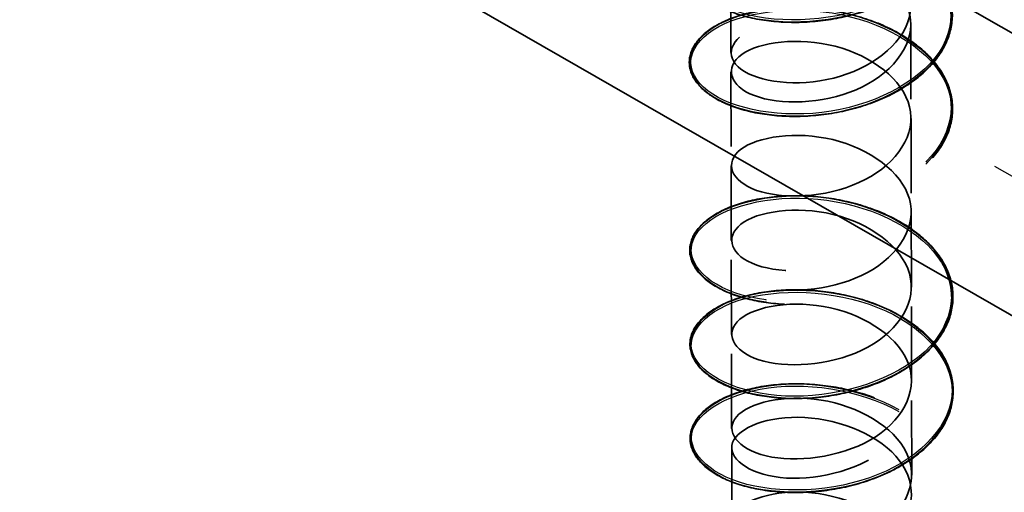
# Model space of a CAD drawing. Units: inches. Extents: x 0.3 to 16.7, y 0.3 to 10.7.
# Drawn here: x 14.8 to 14.9, y 4.7 to 4.7 of the extents above; entities that cross this region are included whole.
import ezdxf

# ---------------------------------------------------------------- set-up
doc = ezdxf.new("R2010")
doc.units = ezdxf.units.IN
doc.header["$MEASUREMENT"] = 0
doc.linetypes.add('DASHED', pattern=[0.2067, 0.1654, -0.0413])
for name, color, linetype, lineweight in [('Hidden (ANSI)', 7, 'DASHED', 35), ('Hidden Narrow (ANSI)', 7, 'DASHED', 25), ('Visible Narrow (ANSI)', 7, 'Continuous', 35)]:
    doc.layers.add(name, color=color, linetype=linetype, lineweight=lineweight)

msp = doc.modelspace()

# ---------------------------------------------------------------- linework, layer by layer
at = {"layer": 'Hidden (ANSI)', "color": 96, "ltscale": 0.6347988843917847, "true_color": 0x008000}
for p, q in [((14.71728921932867, 4.794666402265944), (14.95299071560222, 4.659277102278077)), ((14.71521385849476, 4.791053371886857), (14.95091535476831, 4.655664071898991))]:
    msp.add_line(p, q, dxfattribs=at)
at = {"layer": 'Hidden (ANSI)', "ltscale": 0.02085166238248348}
for p, q in [((14.85821049221707, 4.717277711779519), (14.85823029799032, 4.70828484363776)), ((14.87988955996692, 4.711670823559336), (14.87990936574016, 4.702677955417577)), ((14.85823539947736, 4.705968498813367), (14.85825520525061, 4.696975630671608)), ((14.8799144672272, 4.700361610593184), (14.87993427300044, 4.691368742451425)), ((14.85826030673765, 4.694659285847215), (14.85828011251089, 4.685666417705455)), ((14.87993937448749, 4.689052397627032), (14.87995918026073, 4.680059529485272)), ((14.85828521399794, 4.683350072881063), (14.85830501977118, 4.674357204739303)), ((14.87996428174778, 4.67774318466088), (14.87998408752102, 4.66875031651912)), ((14.85831012125823, 4.672040859914911), (14.85832992703147, 4.663047991773151)), ((14.87998918900807, 4.666433971694728), (14.88000899478131, 4.657441103552968)), ((14.85833502851851, 4.660731646948759), (14.85835483429175, 4.651738778806999))]:
    msp.add_line(p, q, dxfattribs=at)
at = {"layer": 'Hidden (ANSI)', "ltscale": 1.211615443229675}
msp.add_open_spline([(14.85786463916528, 4.734863854825317), (14.85909555280156, 4.735375720323741), (14.86054755512473, 4.735773157350145), (14.8636363085725, 4.736253163146366), (14.86530715569674, 4.736347602340023), (14.8686770200213, 4.736216413555447), (14.87041786460384, 4.735989399447634), (14.87374946041963, 4.735227085868848), (14.875381620857, 4.734682282419693), (14.8783340579577, 4.733326633321479), (14.87969075461813, 4.732498590696988), (14.88196042069075, 4.730645001601333), (14.88290120824817, 4.72959586531415), (14.88424783974968, 4.727391856616508), (14.88467097075601, 4.726209034681568), (14.88494750685022, 4.723852043788414), (14.88480831982056, 4.722648882520258), (14.88400062692694, 4.720356460041099), (14.88332451952945, 4.719238402555009), (14.88152388969762, 4.7171926321032), (14.88037353033933, 4.716240732475214), (14.87774730189882, 4.714603980013219), (14.8762372515853, 4.713899799172925), (14.87305843957217, 4.712809366553919), (14.87135020023039, 4.712409244413361), (14.86795639715708, 4.711939734591318), (14.8662286376843, 4.711863945630506), (14.8629714849345, 4.712021798644754), (14.86140160598109, 4.712257093613789), (14.85861371464508, 4.712986479450205), (14.85736145419753, 4.713489596848434), (14.85532647301935, 4.714682302979525), (14.8545190010028, 4.715387202116008), (14.85345526522743, 4.71689531424941), (14.85318591623534, 4.717719843065503), (14.85323223603702, 4.71932450496013), (14.85353162407418, 4.720120687227475), (14.85462169230092, 4.72157843223344), (14.85542583669971, 4.72225934409231), (14.85745845992797, 4.723432793717455), (14.8587238510739, 4.723934188477998), (14.86153736326388, 4.724659379711213), (14.86312085486819, 4.724891664954932), (14.86639569871944, 4.725040711688171), (14.86812746725294, 4.724959954964893), (14.87151981728313, 4.724480830585232), (14.87322259015926, 4.724076674375487), (14.87638622579895, 4.722979765731481), (14.87788627444281, 4.722273149969062), (14.8804975419865, 4.72062858545018), (14.88164081152693, 4.719669736226728), (14.88342784456587, 4.717602051673884), (14.88409372573567, 4.716466873209553), (14.88486258875374, 4.714151556738535), (14.8849772978688, 4.712942586747211), (14.8846511008739, 4.710595865160396), (14.88421076027968, 4.709428932922698), (14.88284198533152, 4.707251659193311), (14.88189487982075, 4.706214616344232), (14.87961298284527, 4.704374070682759), (14.87824692817244, 4.703549213966785), (14.87527754541291, 4.702199278430135), (14.87363697117157, 4.701657589858124), (14.87029647991091, 4.700903670455013), (14.868555104551, 4.700681505260147), (14.86519337323829, 4.700560147818878), (14.86353117801639, 4.700659002037286), (14.86049326677974, 4.701141549683348), (14.85907997430788, 4.701531093340935), (14.85667491604283, 4.702531261246658), (14.85565387785691, 4.703154424857578), (14.85412960714022, 4.704541452311066), (14.85360762209301, 4.705324459404777), (14.85314689706235, 4.706920150515292), (14.85319725890546, 4.707750616665833), (14.85383591067372, 4.709295103852433), (14.85441550250204, 4.710030175745817), (14.85603171221625, 4.711349023960441), (14.85710222246092, 4.711944627699753), (14.85959863341976, 4.71289259246777), (14.86105937787945, 4.713253917056505), (14.8641685300402, 4.713672856920435), (14.86585512814197, 4.713736245619773), (14.86923764640924, 4.713542408312831), (14.87097556163488, 4.713283168523588), (14.87428433126079, 4.71245929950724), (14.87589629021166, 4.711884354908011), (14.87879368894947, 4.710474127373905), (14.8801148353158, 4.709620947311191), (14.88230238226288, 4.707725158207213), (14.88319560670404, 4.706658413986255), (14.8844407061256, 4.704429623646865), (14.88480882194409, 4.703239379790286), (14.88497606878738, 4.700879361690859), (14.88478157640748, 4.699680563681787), (14.88387017228025, 4.697405128217556), (14.88314363544672, 4.696299936828472), (14.88125194722463, 4.694287589866106), (14.88005973599467, 4.693356799499543), (14.87736487563213, 4.691768963001787), (14.87582747040373, 4.691093041748865), (14.87261170562461, 4.690062055935702), (14.87089343756866, 4.689693789201288), (14.86749754676845, 4.689287329531862), (14.86577768794775, 4.689243533666374), (14.86255282433706, 4.689461564713021), (14.8610077591062, 4.689725823224983), (14.85828294203374, 4.690506766436756), (14.85706977604896, 4.691033140099131), (14.85512247897292, 4.692264380115488), (14.85436462521412, 4.692985201103365), (14.8534068981049, 4.694514576573507), (14.85319505519075, 4.695344363734784), (14.8533515444231, 4.696943222530212), (14.85370300863212, 4.697729015038419), (14.85488950263072, 4.699164365111344), (14.85574293525454, 4.699831989892393), (14.85786406881075, 4.700968784078762), (14.85916836603391, 4.70144666976798), (14.86204282223909, 4.702118969143998), (14.86364876852724, 4.70232153981279), (14.8669507869621, 4.702409509963553), (14.86868766497387, 4.70229660263773), (14.87207266194321, 4.701754694339271), (14.87376288221205, 4.701319076789391), (14.87688552530551, 4.700163734724134), (14.87835659415856, 4.69942939182849), (14.88089713653646, 4.697736426060306), (14.88199777207294, 4.69675628164654), (14.88369088332754, 4.694655331824951), (14.88430441182045, 4.693507768436554), (14.88496568857137, 4.691179337647342), (14.88502422028593, 4.689969584054815), (14.88459056941566, 4.687631481873521), (14.88409734670442, 4.686473957368909), (14.88263100019165, 4.684322826447986), (14.88163740813524, 4.683303049642005), (14.87927529498259, 4.681504746962578), (14.87787479966595, 4.680705323185809), (14.87485349182144, 4.679410944475059), (14.87319491128307, 4.678899940450433), (14.869836504845, 4.678208284904135), (14.86809498282594, 4.678018460600947), (14.8647503166337, 4.677959339900886), (14.86310554956499, 4.678088892266029), (14.86011748608121, 4.6786275235085), (14.85873727801033, 4.679043175642028), (14.85640967854707, 4.680088179536799), (14.85543398797696, 4.68073067539603), (14.85400815510714, 4.68214758093825), (14.85354046975624, 4.682941824802773), (14.85319158959996, 4.684544638364952), (14.85329855457296, 4.685370057189059), (14.85403908053624, 4.686897699671492), (14.85466817215429, 4.687621316404148), (14.8563776165196, 4.688910865434507), (14.85749343860343, 4.689487600601497), (14.86006524727383, 4.690389150313517), (14.86155595950966, 4.690722956037551), (14.86470757078333, 4.691083608149672), (14.86640720061011, 4.691115557130128), (14.8697979708901, 4.690858953065318), (14.87153123546936, 4.690567554995675), (14.87481386094303, 4.68968255678425), (14.87640398051449, 4.689077844019407), (14.87924337915594, 4.687614038123494), (14.88052761621533, 4.686736360937746), (14.88263073314696, 4.684799873788038), (14.8834754245153, 4.683716402476078), (14.88461761184885, 4.681464840891983), (14.88493031834002, 4.680268346075844), (14.88498831478985, 4.677907495817149), (14.88473888044298, 4.676714079327799), (14.88372476123273, 4.674457344197502), (14.88294840313018, 4.673365779027759), (14.88096735199648, 4.671388462707237), (14.879734497575, 4.670479612857424), (14.87697384634525, 4.668942031653784), (14.87541072968527, 4.668294890838436), (14.87216140565052, 4.667324014595571), (14.87043488795306, 4.66698776592197), (14.86704039369371, 4.666644350499192), (14.86533018647936, 4.66663238291244), (14.86214087785919, 4.666909976319349), (14.86062218615402, 4.667202739477209), (14.85796319041594, 4.66803411549461), (14.85679033792171, 4.668583066158276), (14.85493279464881, 4.669851364397525), (14.8542254251174, 4.670587334717499), (14.85337515732693, 4.672135747420706), (14.85322119145222, 4.67296904946407), (14.85348662601139, 4.674559608199967), (14.85388930845801, 4.675334543164965), (14.85517148576714, 4.676746360833501), (14.85607389560082, 4.677399887699917), (14.85828177081732, 4.678498237325522), (14.85962339831583, 4.678951754310386), (14.8625554802316, 4.679569996847601), (14.86418220270397, 4.679742468842946), (14.86750800060386, 4.679768919805634), (14.8692482271159, 4.67962378985791), (14.87262244425992, 4.679019259777206), (14.87429839873646, 4.678552418670547), (14.87737687465825, 4.677339394669698), (14.87881746200512, 4.67657784941457), (14.88128464582538, 4.674837761820452), (14.88234148925878, 4.673837092460987), (14.88393882542777, 4.671704655273129), (14.88449930282687, 4.670545746542955), (14.88505235020095, 4.668206414837388), (14.88505476649616, 4.666997068286974), (14.8845143539632, 4.664669524077549), (14.88396875789708, 4.663522192146024), (14.88240613205854, 4.661398809223511), (14.88136695293195, 4.660397140735364), (14.87892697468265, 4.658642619620219), (14.87749353798132, 4.657869315414867), (14.87442353029779, 4.656631475689283), (14.87274868372761, 4.656151476326579), (14.869375844293, 4.655522374279869), (14.86763595903703, 4.655364871469544), (14.86431176162717, 4.655367639906117), (14.86268608946848, 4.655527558900315), (14.8597508896667, 4.656121362289348), (14.85840515526366, 4.656562530377534), (14.85615738996173, 4.657651037987805), (14.85522804800314, 4.658312125140508), (14.85390242538076, 4.659757176046076), (14.85348985638687, 4.660561591727037), (14.85325305147778, 4.66216860922761), (14.85341572272902, 4.662987355834225), (14.85425664292917, 4.664496786954342), (14.85493522081003, 4.665208785431044), (14.85673723307683, 4.666467555280324), (14.85789711625664, 4.667024316674612), (14.86054128682652, 4.667877858901845), (14.8620603229036, 4.66818359212803), (14.86525103850223, 4.668485228578626), (14.86696196685718, 4.668485527620309), (14.87035754960547, 4.668166047759454), (14.8720844085607, 4.667842591169337), (14.87533756359393, 4.666896956457228), (14.87690422831727, 4.666262876565267), (14.87968272001719, 4.66474654376611), (14.88092872286491, 4.663845033724508), (14.88294517506713, 4.661869399120297), (14.8837404075465, 4.660770107723272), (14.88477842186078, 4.658497832552842), (14.88503540315203, 4.657296278012873), (14.88498432774634, 4.654936758824996), (14.88468035692658, 4.653749692053135), (14.8835645676679, 4.651513336025386), (14.88273903395202, 4.650436170214153), (14.88067042579483, 4.648495490432791), (14.87939819893322, 4.647609395089076), (14.87657468485594, 4.646123350459515), (14.87498752271738, 4.645505473987549), (14.87170805662964, 4.644595301352231), (14.86997507248803, 4.644291199998534), (14.86658545116272, 4.644010760072976), (14.86488663492731, 4.644030425087919), (14.86173610858222, 4.644366909329711), (14.86024532262537, 4.644687692312782), (14.85765483088586, 4.645568335064897), (14.8565234714676, 4.646139168549562), (14.85475769145039, 4.647443016319873), (14.85410165758644, 4.648193346992332), (14.85336017184212, 4.649758422576416), (14.85326424045329, 4.65059337509518), (14.85363718999105, 4.652173357999688), (14.85409040162858, 4.652937161544356), (14.85546764935949, 4.654324280955769), (14.85641854996737, 4.654962775852453), (14.85871110669395, 4.656020874334834), (14.86008846366221, 4.656449226867929), (14.86307483900435, 4.65701233727464), (14.86472064904737, 4.657154359296334), (14.86806682042086, 4.657118909292266), (14.86980863190905, 4.656941515801436), (14.87316865341504, 4.656274586598966), (14.87482864288235, 4.655776790045829), (14.87785981919865, 4.654506891712131), (14.87926845259525, 4.653718695245371), (14.88165971179083, 4.65193281475926), (14.8826716448051, 4.650912414332714), (14.88417144798085, 4.648750319610376), (14.88467823537547, 4.647581136438689), (14.88512256083551, 4.645233131094662), (14.885069002767, 4.644025357191067), (14.88442260411627, 4.641710253748516), (14.88382515898327, 4.640573879047041), (14.88228902771587, 4.638633226884932), (14.88139710997538, 4.637786476756073), (14.88037282414333, 4.637029731269785)], degree=3, knots=[0, 0, 0, 0, 0.08003633868933242, 0.08003633868933242, 0.1585070025936151, 0.1585070025936151, 0.2368781034428212, 0.2368781034428212, 0.3152248694128663, 0.3152248694128663, 0.3936400098048596, 0.3936400098048596, 0.4721492808833998, 0.4721492808833998, 0.5505571162087426, 0.5505571162087426, 0.628388436967066, 0.628388436967066, 0.7059587561858589, 0.7059587561858589, 0.7841307451461781, 0.7841307451461781, 0.8626408274823981, 0.8626408274823981, 0.941108588508674, 0.941108588508674, 1.019480580433721, 1.019480580433721, 1.09782551462959, 1.09782551462959, 1.176252502875531, 1.176252502875531, 1.254878406464909, 1.254878406464909, 1.333360949154462, 1.333360949154462, 1.409675088188323, 1.409675088188323, 1.486174675153649, 1.486174675153649, 1.564724537651378, 1.564724537651378, 1.643344367558703, 1.643344367558703, 1.721763382875413, 1.721763382875413, 1.800106973752059, 1.800106973752059, 1.878482641113626, 1.878482641113626, 1.956954660173042, 1.956954660173042, 2.035457217196163, 2.035457217196163, 2.113595046807703, 2.113595046807703, 2.191150493818352, 2.191150493818352, 2.269018496811926, 2.269018496811926, 2.347445435984914, 2.347445435984914, 2.425953544995908, 2.425953544995908, 2.504363882624659, 2.504363882624659, 2.582709476616525, 2.582709476616525, 2.661083902876757, 2.661083902876757, 2.739610969190617, 2.739610969190617, 2.818294353081832, 2.818294353081832, 2.895824688894783, 2.895824688894783, 2.971518488774789, 2.971518488774789, 3.049441255199842, 3.049441255199842, 3.128138550093933, 3.128138550093933, 3.206635062309019, 3.206635062309019, 3.284997186313573, 3.284997186313573, 3.363347339632638, 3.363347339632638, 3.441772474400355, 3.441772474400355, 3.520286321021585, 3.520286321021585, 3.598658287215617, 3.598658287215617, 3.676424375934133, 3.676424375934133, 3.754030543620996, 3.754030543620996, 3.832261088021749, 3.832261088021749, 3.910777309457518, 3.910777309457518, 3.989234589529571, 3.989234589529571, 4.067599966677692, 4.067599966677692, 4.145947624499057, 4.145947624499057, 4.224389863914982, 4.224389863914982, 4.303035662301402, 4.303035662301402, 4.381413353724312, 4.381413353724312, 4.457497631073251, 4.457497631073251, 4.534267578095184, 4.534267578095184, 4.61288172077827, 4.61288172077827, 4.691478596144089, 4.691478596144089, 4.769884321152876, 4.769884321152876, 4.848226865776928, 4.848226865776928, 4.92661020605789, 4.92661020605789, 5.005091970010065, 5.005091970010065, 5.083582289097616, 5.083582289097616, 5.161655385102749, 5.161655385102749, 5.239192408338567, 5.239192408338567, 5.317129351442966, 5.317129351442966, 5.395583557998067, 5.395583557998067, 5.474084456527039, 5.474084456527039, 5.552485327558392, 5.552485327558392, 5.630829028530178, 5.630829028530178, 5.70921273056967, 5.70921273056967, 5.787761277175115, 5.787761277175115, 5.866430025187313, 5.866430025187313, 5.943700428590964, 5.943700428590964, 6.019482466834963, 6.019482466834963, 6.097595771827843, 6.097595771827843, 6.176283049371667, 6.176283049371667, 6.254760123895514, 6.254760123895514, 6.333116127759963, 6.333116127759963, 6.411470481562799, 6.411470481562799, 6.489905886279422, 6.489905886279422, 6.568422253442101, 6.568422253442101, 6.64675246125662, 6.64675246125662, 6.724458042361513, 6.724458042361513, 6.802109876048077, 6.802109876048077, 6.880393864317909, 6.880393864317909, 6.958912835271039, 6.958912835271039, 7.037359512954753, 7.037359512954753, 7.115719045331927, 7.115719045331927, 7.194070533911772, 7.194070533911772, 7.272529340170273, 7.272529340170273, 7.351192574071709, 7.351192574071709, 7.429436742625587, 7.429436742625587, 7.505332591712152, 7.505332591712152, 7.58237922541303, 7.58237922541303, 7.661037245531217, 7.661037245531217, 7.739610964169367, 7.739610964169367, 7.818004761302642, 7.818004761302642, 7.896347281950198, 7.896347281950198, 7.974738929477753, 7.974738929477753, 8.053229794053461, 8.053229794053461, 8.131703342734923, 8.131703342734923, 8.20970889549975, 8.20970889549975, 8.287239721405511, 8.287239721405511, 8.365245762405628, 8.365245762405628, 8.443721842916467, 8.443721842916467, 8.52221434596017, 8.52221434596017, 8.60060626920405, 8.60060626920405, 8.678949038480892, 8.678949038480892, 8.757343302967222, 8.757343302967222, 8.835913864862965, 8.835913864862965, 8.914554053558309, 8.914554053558309, 8.991550646939745, 8.991550646939745, 9.067479553480862, 9.067479553480862, 9.14575299718395, 9.14575299718395, 9.224425009310176, 9.224425009310176, 9.302883942392718, 9.302883942392718, 9.381235007711956, 9.381235007711956, 9.459594398791602, 9.459594398791602, 9.53804023001202, 9.53804023001202, 9.616556659298158, 9.616556659298158, 9.694839265982218, 9.694839265982218, 9.77249090973631, 9.77249090973631, 9.850196706427859, 9.850196706427859, 9.928528546592291, 9.928528546592291, 10.00704733937498, 10.00704733937498, 10.08548345107993, 10.08548345107993, 10.16383794818584, 10.16383794818584, 10.24219440827907, 10.24219440827907, 10.32067105718269, 10.32067105718269, 10.39934800496447, 10.39934800496447, 10.47742817399575, 10.47742817399575, 10.55318783631391, 10.55318783631391, 10.63050584301123, 10.63050584301123, 10.70919069506862, 10.70919069506862, 10.78774156289996, 10.78774156289996, 10.86612476999156, 10.86612476999156, 10.94446825589423, 10.94446825589423, 11.02286878405515, 11.02286878405515, 11.10136785296898, 11.10136785296898, 11.17981966366676, 11.17981966366676, 11.25775622317706, 11.25775622317706, 11.33529329864352, 11.33529329864352, 11.4019691342962, 11.4019691342962, 11.4019691342962, 11.4019691342962], dxfattribs=at)
at = {"layer": 'Hidden (ANSI)', "ltscale": 1.256478667259216}
for points, knots in [([(14.87686401205231, 4.640291941821745), (14.88001658678147, 4.642854156126855), (14.88089561935898, 4.646591259783417), (14.87895422320161, 4.649642775790383), (14.87701282704424, 4.652694291797349), (14.8723909555949, 4.654893526574463), (14.86795774444113, 4.655335008727443), (14.86352453328737, 4.655776490880424), (14.85959971965305, 4.654481840068736), (14.85861957119371, 4.652715262931967), (14.85763942273437, 4.650948685795199), (14.85967453913033, 4.648891112875974), (14.86346011399177, 4.648280520001851), (14.86724568885322, 4.647669927127728), (14.87250847620622, 4.648603840888072), (14.8759793090149, 4.65096254521633), (14.87945014182358, 4.653321249544589), (14.88087848266836, 4.656988037036558), (14.87937632844947, 4.660146096527943), (14.87787417423058, 4.663304156019328), (14.87354978720332, 4.665779106846159), (14.86908756725067, 4.666494259913561), (14.86462534729801, 4.667209412980963), (14.86034712462086, 4.666166642665621), (14.85890863136998, 4.664473739615187), (14.8574701381191, 4.662780836564752), (14.8589750434281, 4.660613415756361), (14.86248779821096, 4.659777667773358), (14.86600055299382, 4.658941919790356), (14.8712675951718, 4.659551616102582), (14.87501711549305, 4.661688377366596), (14.87876663581431, 4.66382513863061), (14.88072798963028, 4.66738827057453), (14.87968217658729, 4.670625331390173), (14.87863636354429, 4.673862392205818), (14.87465872100469, 4.676593301304944), (14.87021832299742, 4.67758242133096), (14.86577792499016, 4.678571541356976), (14.86119502726865, 4.677800980044278), (14.85931456301342, 4.676209488191143), (14.85743409875819, 4.674617996338008), (14.85839162519179, 4.672373872130996), (14.86159151160616, 4.671330938416983), (14.86479139802054, 4.670288004702971), (14.87000265570548, 4.670574981346496), (14.87398811718151, 4.672473895616895), (14.87797357865754, 4.674372809887296), (14.88044557618529, 4.677800128109227), (14.87986800330775, 4.681087747827302), (14.87929043043021, 4.684375367545378), (14.87570484110789, 4.687339560360162), (14.87133684711774, 4.688599821391308), (14.86696885312759, 4.689860082422453), (14.86213348629271, 4.689378956653853), (14.85983246131251, 4.68791545747502), (14.85753143633231, 4.686451958296185), (14.85793065377242, 4.684165149256694), (14.86078118882813, 4.682935360179981), (14.86363172388383, 4.68170557110327), (14.8687277934514, 4.681675003417978), (14.87290376105076, 4.683322877157059), (14.87707972865011, 4.684970750896139), (14.8800341815764, 4.688231644890983), (14.87993141201077, 4.691540804944363), (14.87982864244514, 4.694849964997743), (14.87667594741699, 4.69802210858083), (14.87243011443381, 4.699547594869173), (14.86818428145063, 4.701073081157516), (14.86315152845174, 4.700895319204118), (14.86045614553675, 4.699584935632704), (14.85776076262176, 4.69827455206129), (14.85759710317508, 4.695979563171589), (14.86006578492454, 4.694585378415685), (14.86253446667399, 4.693191193659781), (14.86745725712905, 4.692851875570299), (14.87177612490275, 4.694238375979328), (14.87609499267646, 4.695624876388357), (14.87949821485488, 4.698690632142666), (14.87987140111398, 4.701992068500766), (14.88024458737308, 4.705293504858865), (14.8775606946577, 4.70864589655446), (14.87348538758237, 4.710427669970678), (14.86941008050703, 4.712209443386897), (14.86423727361274, 4.712345516529479), (14.86117822946935, 4.711211626665673), (14.85811918532596, 4.710077736801868), (14.85739449537757, 4.707809166257928), (14.85945317329256, 4.706274918881622), (14.86151185120755, 4.704740671505316), (14.86620524616164, 4.704104915309616), (14.87061777973804, 4.70522268807651), (14.87503031331443, 4.706340460843406), (14.87884350463674, 4.709184588046683), (14.87968837546631, 4.712449124694488), (14.88053324629587, 4.715713661342295), (14.87834872166277, 4.719216544472498), (14.8744903621637, 4.721242746360569), (14.87063200266464, 4.72326894824864), (14.8653780701314, 4.723725751451896), (14.86199020557707, 4.722789722157206), (14.85860234102274, 4.721853692862516), (14.85732486019554, 4.719645837809352), (14.85895005595734, 4.717997456958706), (14.86057525171913, 4.71634907610806), (14.86498574886626, 4.715432572172342), (14.86944164650255, 4.71627732527793), (14.87389754413885, 4.717122078383518), (14.87807723268269, 4.719720612299241), (14.87938414173452, 4.72291949371336), (14.88069105078635, 4.72611837512748), (14.87903076944293, 4.729740278085294), (14.87543330695675, 4.731996264398121), (14.87183584447056, 4.734252250710947), (14.86656063902416, 4.735033024051735), (14.86288254195801, 4.734313967462352), (14.86233656111889, 4.734207229898612), (14.86182506664728, 4.734071652582133), (14.86135661034237, 4.733911343567097)], [-47.12388980384689, -47.12388980384689, -47.12388980384689, -47.12388980384689, -45.88861285875269, -45.88861285875269, -45.88861285875269, -44.65333591365848, -44.65333591365848, -44.65333591365848, -43.41805896856427, -43.41805896856427, -43.41805896856427, -42.18278202347007, -42.18278202347007, -42.18278202347007, -40.94750507837586, -40.94750507837586, -40.94750507837586, -39.71222813328166, -39.71222813328166, -39.71222813328166, -38.47695118818745, -38.47695118818745, -38.47695118818745, -37.24167424309324, -37.24167424309324, -37.24167424309324, -36.00639729799904, -36.00639729799904, -36.00639729799904, -34.77112035290483, -34.77112035290483, -34.77112035290483, -33.53584340781062, -33.53584340781062, -33.53584340781062, -32.30056646271642, -32.30056646271642, -32.30056646271642, -31.06528951762221, -31.06528951762221, -31.06528951762221, -29.83001257252801, -29.83001257252801, -29.83001257252801, -28.5947356274338, -28.5947356274338, -28.5947356274338, -27.35945868233959, -27.35945868233959, -27.35945868233959, -26.12418173724539, -26.12418173724539, -26.12418173724539, -24.88890479215118, -24.88890479215118, -24.88890479215118, -23.65362784705697, -23.65362784705697, -23.65362784705697, -22.41835090196277, -22.41835090196277, -22.41835090196277, -21.18307395686856, -21.18307395686856, -21.18307395686856, -19.94779701177436, -19.94779701177436, -19.94779701177436, -18.71252006668015, -18.71252006668015, -18.71252006668015, -17.47724312158594, -17.47724312158594, -17.47724312158594, -16.24196617649174, -16.24196617649174, -16.24196617649174, -15.00668923139753, -15.00668923139753, -15.00668923139753, -13.77141228630332, -13.77141228630332, -13.77141228630332, -12.53613534120912, -12.53613534120912, -12.53613534120912, -11.30085839611491, -11.30085839611491, -11.30085839611491, -10.06558145102071, -10.06558145102071, -10.06558145102071, -8.830304505926499, -8.830304505926499, -8.830304505926499, -7.595027560832293, -7.595027560832293, -7.595027560832293, -6.359750615738086, -6.359750615738086, -6.359750615738086, -5.12447367064388, -5.12447367064388, -5.12447367064388, -3.889196725549674, -3.889196725549674, -3.889196725549674, -2.653919780455468, -2.653919780455468, -2.653919780455468, -1.418642835361261, -1.418642835361261, -1.418642835361261, -0.183365890267055, -0.183365890267055, -0.183365890267055, 0, 0, 0, 0]), ([(14.86136171182942, 4.731594998742704), (14.86451755107734, 4.732674948945424), (14.86971935729207, 4.732448619202461), (14.87373785953259, 4.730596320951737), (14.87775636177311, 4.728744022701012), (14.88030174395194, 4.725345926284602), (14.87979435550996, 4.72205198762506), (14.87928696706799, 4.718758048965519), (14.87576353371173, 4.715752452372209), (14.87141309604935, 4.714441414176667), (14.86706265838698, 4.713130375981125), (14.8621992170914, 4.713555014758199), (14.85984394814479, 4.714991395137274), (14.85748867919818, 4.716427775516349), (14.85781163238787, 4.71871879056195), (14.86061326970764, 4.71998149855084), (14.86341490702742, 4.721244206539731), (14.86849320886617, 4.721334030952621), (14.87269559961958, 4.719734953751312), (14.87689799037298, 4.718135876550003), (14.87992138644689, 4.714909798246045), (14.8798892940623, 4.711599852740913), (14.87985720167771, 4.708289907235781), (14.87677205405861, 4.705081433728437), (14.87255071949604, 4.703506633667208), (14.86832938493347, 4.701931833605978), (14.86327654934645, 4.702050855913295), (14.86053100122147, 4.703329550866745), (14.85778545309649, 4.704608245820196), (14.8575454007585, 4.706900883445302), (14.85996092861889, 4.708323514408526), (14.86237645647927, 4.709746145371752), (14.86727340262044, 4.710142654754271), (14.87161181203292, 4.708806575338882), (14.8759502214454, 4.707470495923494), (14.87941719682542, 4.704444753002313), (14.87986078480829, 4.701148073632812), (14.88030437279116, 4.69785139426331), (14.87769268639044, 4.694468160496335), (14.87364857785706, 4.692639098655135), (14.86960446932369, 4.690810036813935), (14.86441983776641, 4.690613640739897), (14.86131531602932, 4.691711633276012), (14.85821079429224, 4.692809625812127), (14.85741049054975, 4.695069314614668), (14.85941240133999, 4.696627211333934), (14.86141431213023, 4.6981851080532), (14.86607411789583, 4.698875338382495), (14.87049912610937, 4.69780903649135), (14.87492413432291, 4.696742734600204), (14.87879519960044, 4.693943361405009), (14.87970943163271, 4.690689069977761), (14.88062366366497, 4.687434778550513), (14.8785152186241, 4.683906892663441), (14.87469443946545, 4.681835966574783), (14.87087366030679, 4.679765040486124), (14.86561633298485, 4.679247018477589), (14.86218823389516, 4.680143350803803), (14.85876013480546, 4.681039683130017), (14.85740871814127, 4.683232227177094), (14.85897421763479, 4.684899191009631), (14.86053971712832, 4.686566154842168), (14.86490930017974, 4.687533794990615), (14.86937050049742, 4.68674097610517), (14.87383170081509, 4.685948157219726), (14.87806276176449, 4.68339860849156), (14.87943723829146, 4.68021534378028), (14.88081171481842, 4.677032079069001), (14.87923055657872, 4.673391297588403), (14.87567666518455, 4.671093660955186), (14.87212277379039, 4.668796024321968), (14.86685267931591, 4.667953833922581), (14.86314008646732, 4.66862984627055), (14.85942749361873, 4.669305858618519), (14.85754038273739, 4.671397827127059), (14.85865164984404, 4.673146416552941), (14.85976291695069, 4.674895005978822), (14.8637925021899, 4.676120583587916), (14.86823907548671, 4.67560183670685), (14.87268564878351, 4.675083089825782), (14.877228508839, 4.672803973424414), (14.87904758557773, 4.669719564816008), (14.88086666231647, 4.666635156207601), (14.87983082760867, 4.662914522164751), (14.87658434104222, 4.660407912175843), (14.87333785447577, 4.657901302186935), (14.86811506694928, 4.656736095009759), (14.86416030589163, 4.65717563827324), (14.86020554483397, 4.657615181536722), (14.85780426295758, 4.659574289834845), (14.85844865280429, 4.661376133167551), (14.859093042651, 4.663177976500257), (14.86273672943397, 4.664639079878381), (14.8671180232675, 4.664391870805641), (14.87149931710103, 4.664144661732902), (14.87630222658192, 4.66215350379941), (14.8785451927961, 4.659194654163464), (14.88078815901028, 4.656235804527518), (14.88030947031647, 4.652469270915662), (14.87740740260117, 4.649773806121297), (14.87450533488588, 4.647078341326933), (14.86938938932034, 4.645594949931211), (14.86523754523764, 4.645784569693629), (14.86108570115493, 4.645974189456048), (14.85819763075467, 4.647769666883893), (14.85836781878047, 4.649595785580609), (14.85853800680626, 4.651421904277324), (14.86175429200495, 4.653093437792768), (14.86602039782665, 4.653112138016076), (14.87028650364834, 4.653130838239384), (14.87529474947387, 4.651441883476559), (14.87793606398351, 4.648633864872092), (14.88057737849316, 4.645825846267623), (14.88066130932338, 4.64204788912975), (14.87813674964861, 4.639185840180063), (14.87776200118905, 4.638760994435364), (14.87733708525545, 4.638355934952317), (14.87686911353935, 4.637975596997353)], [0, 0, 0, 0, 1.235276945094198, 1.235276945094198, 1.235276945094198, 2.470553890188397, 2.470553890188397, 2.470553890188397, 3.705830835282596, 3.705830835282596, 3.705830835282596, 4.941107780376794, 4.941107780376794, 4.941107780376794, 6.176384725470992, 6.176384725470992, 6.176384725470992, 7.411661670565191, 7.411661670565191, 7.411661670565191, 8.646938615659389, 8.646938615659389, 8.646938615659389, 9.882215560753588, 9.882215560753588, 9.882215560753588, 11.11749250584779, 11.11749250584779, 11.11749250584779, 12.35276945094199, 12.35276945094199, 12.35276945094199, 13.58804639603619, 13.58804639603619, 13.58804639603619, 14.82332334113038, 14.82332334113038, 14.82332334113038, 16.05860028622458, 16.05860028622458, 16.05860028622458, 17.29387723131878, 17.29387723131878, 17.29387723131878, 18.52915417641298, 18.52915417641298, 18.52915417641298, 19.76443112150718, 19.76443112150718, 19.76443112150718, 20.99970806660138, 20.99970806660138, 20.99970806660138, 22.23498501169558, 22.23498501169558, 22.23498501169558, 23.47026195678978, 23.47026195678978, 23.47026195678978, 24.70553890188398, 24.70553890188398, 24.70553890188398, 25.94081584697818, 25.94081584697818, 25.94081584697818, 27.17609279207237, 27.17609279207237, 27.17609279207237, 28.41136973716657, 28.41136973716657, 28.41136973716657, 29.64664668226077, 29.64664668226077, 29.64664668226077, 30.88192362735497, 30.88192362735497, 30.88192362735497, 32.11720057244917, 32.11720057244917, 32.11720057244917, 33.35247751754337, 33.35247751754337, 33.35247751754337, 34.58775446263757, 34.58775446263757, 34.58775446263757, 35.82303140773177, 35.82303140773177, 35.82303140773177, 37.05830835282597, 37.05830835282597, 37.05830835282597, 38.29358529792017, 38.29358529792017, 38.29358529792017, 39.52886224301437, 39.52886224301437, 39.52886224301437, 40.76413918810857, 40.76413918810857, 40.76413918810857, 41.99941613320276, 41.99941613320276, 41.99941613320276, 43.23469307829696, 43.23469307829696, 43.23469307829696, 44.46997002339116, 44.46997002339116, 44.46997002339116, 45.70524696848536, 45.70524696848536, 45.70524696848536, 46.94052391357956, 46.94052391357956, 46.94052391357956, 47.12388980384689, 47.12388980384689, 47.12388980384689, 47.12388980384689])]:
    msp.add_open_spline(points, degree=3, knots=knots, dxfattribs=at)
at = {"layer": 'Hidden Narrow (ANSI)', "color": 96, "ltscale": 0.6347988843917847, "true_color": 0x008000}
for p, q in [((14.7151415891184, 4.798720358223655), (14.95084308539195, 4.663331058235789)), ((14.71220717620039, 4.796728910227654), (14.94790867247394, 4.661339610239788)), ((14.72249637688052, 4.795183004594568), (14.95819787315407, 4.659793704606702)), ((14.72250387906736, 4.791776615146931), (14.9582053753409, 4.656387315159065))]:
    msp.add_line(p, q, dxfattribs=at)
at = {"layer": 'Hidden Narrow (ANSI)', "ltscale": 1.202892184257507}
for points, knots in [([(14.85791181132193, 4.734865147778467), (14.8620811670719, 4.736596078112797), (14.86870890628341, 4.736793964796567), (14.87426662313467, 4.734993797891953), (14.87982433998592, 4.733193630987341), (14.88403210731706, 4.729452077653233), (14.88465012758788, 4.725401836223952), (14.8852681478587, 4.721351594794671), (14.88226535966687, 4.717162692934551), (14.87724150659951, 4.714706037124066), (14.87221765353214, 4.712249381313582), (14.86542591615593, 4.711614713133546), (14.86048361162445, 4.712780348909993), (14.85554130709298, 4.713945984686441), (14.85269750749423, 4.716819172131353), (14.85346729674659, 4.719510333218131), (14.85423708599895, 4.722201494304908), (14.85858175646072, 4.724541019593312), (14.86418861118762, 4.724923500257227), (14.86979546591453, 4.725305980921141), (14.87638210214231, 4.723678120636529), (14.88044200093375, 4.720547099548683), (14.88450189972518, 4.717416078460838), (14.8858305951598, 4.712905613198003), (14.88372136366374, 4.709057839198787), (14.88161213216769, 4.70521006519957), (14.87617131340486, 4.702184809661633), (14.87029687529713, 4.701233350259116), (14.86442243718939, 4.7002818908566), (14.85841041343966, 4.701418136204018), (14.85546293231254, 4.703677410745581), (14.85251545118542, 4.705936685287146), (14.85278108401353, 4.709171138362835), (14.85611917631236, 4.711298821990251), (14.85945726861119, 4.713426505617666), (14.86569971963303, 4.714306198789439), (14.87152328525901, 4.713109837147982), (14.877346850885, 4.711913475506527), (14.88245821028713, 4.708667306031723), (14.88413641313358, 4.704740240627628), (14.88581461598003, 4.700813175223533), (14.88397518804536, 4.696369035850486), (14.8795983964368, 4.693414640143794), (14.87522160482824, 4.690460244437102), (14.86852803065267, 4.689110410500865), (14.86308272024421, 4.689724272522522), (14.85763740983575, 4.690338134544179), (14.85371477710988, 4.69285073902684), (14.85340437270228, 4.695564514386261), (14.85309396829466, 4.698278289745681), (14.85641150556075, 4.70102248721697), (14.86159122463144, 4.701976214508928), (14.86677094370213, 4.702929941800885), (14.87355196123987, 4.702011122739838), (14.87832425240815, 4.699349380855618), (14.88309654357643, 4.696687638971397), (14.88561975157247, 4.692383048240801), (14.88455108808481, 4.688368118189277), (14.88348242459715, 4.684353188137751), (14.87887580466371, 4.680796167414945), (14.873184994549, 4.679231492779051), (14.86749418443429, 4.677666818143157), (14.86100596652003, 4.67813929246932), (14.85717603720072, 4.680037690934792), (14.8533461078814, 4.681936089400264), (14.85236749691624, 4.685130742562556), (14.85476209588966, 4.687560895453296), (14.85715669486309, 4.689991048344035), (14.86280393695531, 4.691500241319003), (14.86869752022444, 4.690925208332431), (14.87459110349356, 4.69035017534586), (14.88043417956824, 4.687685860356513), (14.88311616707521, 4.683991344185403), (14.88579815458218, 4.680296828014292), (14.8851840078437, 4.675724216610441), (14.88160154527144, 4.67234873754573), (14.87801908269917, 4.668973258481018), (14.87164886648505, 4.666930944366791), (14.86588375842235, 4.666949667432204), (14.86011865035966, 4.666968390497617), (14.85524917601854, 4.669013180809506), (14.85386906873063, 4.671635572659434), (14.85248896144271, 4.674257964509363), (14.85466782702692, 4.677291813104758), (14.85924623570054, 4.678761990131962), (14.86382464437416, 4.680232167159167), (14.87057200728536, 4.680030577304969), (14.87589622031432, 4.677904927473133), (14.88122043334327, 4.675779277641296), (14.88485333343439, 4.671802633073858), (14.88486123349952, 4.667732875588736), (14.88486913356465, 4.663663118103615), (14.88125171053222, 4.659671258599225), (14.8759359942492, 4.657523280679261), (14.87062027796618, 4.655375302759297), (14.86387415329519, 4.655145396572251), (14.85929064912838, 4.656596347156185), (14.85470714496157, 4.658047297740119), (14.85251725674536, 4.661071978424995), (14.85388786781373, 4.663700142708186), (14.8552584788821, 4.666328306991378), (14.86012061172275, 4.66839351926063), (14.86588602639346, 4.668436439340911), (14.87165144106417, 4.668479359421192), (14.87802974642734, 4.666463798314895), (14.88162535742874, 4.663103382570121), (14.88522096843015, 4.659742966825347), (14.88585281032947, 4.65517297015166), (14.88318522635899, 4.651467227806024), (14.88051764238852, 4.647761485460388), (14.8746851024443, 4.645072668975236), (14.86879416164812, 4.644472905947312), (14.86290322085195, 4.643873142919388), (14.857250744325, 4.645358623226184), (14.85484740540936, 4.647778707555669), (14.85244406649372, 4.650198791885154), (14.85341102221397, 4.653397527855061), (14.85723417139631, 4.655311986447083), (14.86105732057866, 4.657226445039105), (14.86754412493215, 4.657726147689081), (14.87324122488934, 4.65618537079275), (14.87893832484652, 4.65464459389642), (14.8835587710182, 4.651106936342212), (14.88464301894236, 4.647096524215039), (14.88557744079405, 4.643640288198895), (14.88384491943236, 4.639957718583492), (14.88031333134412, 4.63728569543061)], [0, 0, 0, 0, 1.12570104877501, 1.12570104877501, 1.12570104877501, 2.25140209755002, 2.25140209755002, 2.25140209755002, 3.37710314632503, 3.37710314632503, 3.37710314632503, 4.50280419510004, 4.50280419510004, 4.50280419510004, 5.62850524387505, 5.62850524387505, 5.62850524387505, 6.754206292650061, 6.754206292650061, 6.754206292650061, 7.879907341425071, 7.879907341425071, 7.879907341425071, 9.00560839020008, 9.00560839020008, 9.00560839020008, 10.13130943897509, 10.13130943897509, 10.13130943897509, 11.2570104877501, 11.2570104877501, 11.2570104877501, 12.38271153652511, 12.38271153652511, 12.38271153652511, 13.50841258530012, 13.50841258530012, 13.50841258530012, 14.63411363407513, 14.63411363407513, 14.63411363407513, 15.75981468285014, 15.75981468285014, 15.75981468285014, 16.88551573162515, 16.88551573162515, 16.88551573162515, 18.01121678040016, 18.01121678040016, 18.01121678040016, 19.13691782917517, 19.13691782917517, 19.13691782917517, 20.26261887795018, 20.26261887795018, 20.26261887795018, 21.38831992672519, 21.38831992672519, 21.38831992672519, 22.5140209755002, 22.5140209755002, 22.5140209755002, 23.63972202427521, 23.63972202427521, 23.63972202427521, 24.76542307305022, 24.76542307305022, 24.76542307305022, 25.89112412182523, 25.89112412182523, 25.89112412182523, 27.01682517060024, 27.01682517060024, 27.01682517060024, 28.14252621937525, 28.14252621937525, 28.14252621937525, 29.26822726815026, 29.26822726815026, 29.26822726815026, 30.39392831692527, 30.39392831692527, 30.39392831692527, 31.51962936570028, 31.51962936570028, 31.51962936570028, 32.6453304144753, 32.6453304144753, 32.6453304144753, 33.77103146325031, 33.77103146325031, 33.77103146325031, 34.89673251202532, 34.89673251202532, 34.89673251202532, 36.02243356080034, 36.02243356080034, 36.02243356080034, 37.14813460957535, 37.14813460957535, 37.14813460957535, 38.27383565835036, 38.27383565835036, 38.27383565835036, 39.39953670712538, 39.39953670712538, 39.39953670712538, 40.52523775590039, 40.52523775590039, 40.52523775590039, 41.65093880467541, 41.65093880467541, 41.65093880467541, 42.77663985345042, 42.77663985345042, 42.77663985345042, 43.90234090222543, 43.90234090222543, 43.90234090222543, 45.02804195100045, 45.02804195100045, 45.02804195100045, 46.15374299977546, 46.15374299977546, 46.15374299977546, 47.12388980384689, 47.12388980384689, 47.12388980384689, 47.12388980384689]), ([(14.8579123925376, 4.734601245133839), (14.86208174828758, 4.736332175468168), (14.86870948749909, 4.736530062151938), (14.87426720435034, 4.734729895247326), (14.8798249212016, 4.732929728342712), (14.88403268853274, 4.729188175008606), (14.88465070880356, 4.725137933579325), (14.88526872907437, 4.721087692150043), (14.88226594088255, 4.716898790289924), (14.87724208781518, 4.714442134479438), (14.87221823474782, 4.711985478668953), (14.86542649737161, 4.711350810488917), (14.86048419284013, 4.712516446265365), (14.85554188830865, 4.713682082041812), (14.85269808870991, 4.716555269486726), (14.85346787796227, 4.719246430573502), (14.85423766721463, 4.72193759166028), (14.85858233767639, 4.724277116948684), (14.8641891924033, 4.724659597612598), (14.8697960471302, 4.725042078276513), (14.87638268335798, 4.723414217991901), (14.88044258214942, 4.720283196904056), (14.88450248094086, 4.71715217581621), (14.88583117637548, 4.712641710553375), (14.88372194487942, 4.708793936554159), (14.88161271338336, 4.704946162554942), (14.87617189462054, 4.701920907017005), (14.8702974565128, 4.700969447614488), (14.86442301840507, 4.700017988211972), (14.85841099465533, 4.70115423355939), (14.85546351352821, 4.703413508100954), (14.8525160324011, 4.705672782642517), (14.85278166522921, 4.708907235718208), (14.85611975752804, 4.711034919345622), (14.85945784982687, 4.713162602973037), (14.86570030084871, 4.714042296144811), (14.87152386647469, 4.712845934503354), (14.87734743210067, 4.711649572861898), (14.8824587915028, 4.708403403387095), (14.88413699434926, 4.704476337983), (14.88581519719571, 4.700549272578906), (14.88397576926103, 4.696105133205858), (14.87959897765247, 4.693150737499166), (14.87522218604392, 4.690196341792474), (14.86852861186835, 4.688846507856237), (14.86308330145989, 4.689460369877894), (14.85763799105143, 4.690074231899551), (14.85371535832556, 4.692586836382211), (14.85340495391795, 4.695300611741632), (14.85309454951034, 4.698014387101053), (14.85641208677643, 4.700758584572343), (14.86159180584712, 4.701712311864299), (14.8667715249178, 4.702666039156258), (14.87355254245555, 4.701747220095211), (14.87832483362383, 4.69908547821099), (14.88309712479211, 4.69642373632677), (14.88562033278815, 4.692119145596175), (14.88455166930049, 4.688104215544649), (14.88348300581282, 4.684089285493124), (14.87887638587939, 4.680532264770317), (14.87318557576468, 4.678967590134423), (14.86749476564997, 4.677402915498529), (14.86100654773571, 4.677875389824692), (14.85717661841639, 4.679773788290164), (14.85334668909708, 4.681672186755636), (14.85236807813191, 4.684866839917929), (14.85476267710534, 4.687296992808668), (14.85715727607876, 4.689727145699408), (14.86280451817099, 4.691236338674375), (14.86869810144011, 4.690661305687804), (14.87459168470924, 4.690086272701233), (14.88043476078392, 4.687421957711885), (14.88311674829089, 4.683727441540775), (14.88579873579786, 4.680032925369665), (14.88518458905938, 4.675460313965814), (14.88160212648711, 4.672084834901103), (14.87801966391485, 4.668709355836391), (14.87164944770072, 4.666667041722163), (14.86588433963803, 4.666685764787577), (14.86011923157533, 4.666704487852989), (14.85524975723422, 4.668749278164877), (14.8538696499463, 4.671371670014805), (14.85248954265838, 4.673994061864733), (14.8546684082426, 4.67702791046013), (14.85924681691621, 4.678498087487334), (14.86382522558983, 4.679968264514538), (14.87057258850104, 4.679766674660342), (14.87589680152999, 4.677641024828505), (14.88122101455895, 4.675515374996668), (14.88485391465006, 4.671538730429231), (14.8848618147152, 4.66746897294411), (14.88486971478033, 4.663399215458989), (14.88125229174789, 4.659407355954598), (14.87593657546488, 4.657259378034634), (14.87062085918186, 4.655111400114669), (14.86387473451087, 4.654881493927623), (14.85929123034406, 4.656332444511556), (14.85470772617725, 4.65778339509549), (14.85251783796103, 4.660808075780366), (14.85388844902941, 4.663436240063558), (14.85525906009778, 4.666064404346749), (14.86012119293842, 4.668129616616002), (14.86588660760914, 4.668172536696283), (14.87165202227985, 4.668215456776564), (14.87803032764301, 4.666199895670267), (14.88162593864442, 4.662839479925494), (14.88522154964582, 4.65947906418072), (14.88585339154514, 4.654909067507034), (14.88318580757467, 4.651203325161397), (14.8805182236042, 4.647497582815761), (14.87468568365998, 4.644808766330608), (14.86879474286381, 4.644209003302684), (14.86290380206763, 4.64360924027476), (14.85725132554068, 4.645094720581556), (14.85484798662504, 4.64751480491104), (14.8524446477094, 4.649934889240526), (14.85341160342965, 4.653133625210432), (14.85723475261199, 4.655048083802455), (14.86105790179433, 4.656962542394477), (14.86754470614783, 4.657462245044453), (14.87324180610501, 4.655921468148122), (14.8789389060622, 4.654380691251793), (14.88355935223388, 4.650843033697586), (14.88464360015804, 4.646832621570413), (14.88557802200973, 4.643376385554268), (14.88384550064804, 4.639693815938864), (14.88031391255979, 4.637021792785982)], [0, 0, 0, 0, 1.125701048775008, 1.125701048775008, 1.125701048775008, 2.251402097550016, 2.251402097550016, 2.251402097550016, 3.377103146325024, 3.377103146325024, 3.377103146325024, 4.502804195100031, 4.502804195100031, 4.502804195100031, 5.62850524387504, 5.62850524387504, 5.62850524387504, 6.754206292650048, 6.754206292650048, 6.754206292650048, 7.879907341425056, 7.879907341425056, 7.879907341425056, 9.005608390200065, 9.005608390200065, 9.005608390200065, 10.13130943897507, 10.13130943897507, 10.13130943897507, 11.25701048775008, 11.25701048775008, 11.25701048775008, 12.38271153652509, 12.38271153652509, 12.38271153652509, 13.5084125853001, 13.5084125853001, 13.5084125853001, 14.63411363407511, 14.63411363407511, 14.63411363407511, 15.75981468285011, 15.75981468285011, 15.75981468285011, 16.88551573162512, 16.88551573162512, 16.88551573162512, 18.01121678040013, 18.01121678040013, 18.01121678040013, 19.13691782917514, 19.13691782917514, 19.13691782917514, 20.26261887795014, 20.26261887795014, 20.26261887795014, 21.38831992672515, 21.38831992672515, 21.38831992672515, 22.51402097550016, 22.51402097550016, 22.51402097550016, 23.63972202427516, 23.63972202427516, 23.63972202427516, 24.76542307305017, 24.76542307305017, 24.76542307305017, 25.89112412182518, 25.89112412182518, 25.89112412182518, 27.01682517060018, 27.01682517060018, 27.01682517060018, 28.14252621937519, 28.14252621937519, 28.14252621937519, 29.26822726815019, 29.26822726815019, 29.26822726815019, 30.3939283169252, 30.3939283169252, 30.3939283169252, 31.51962936570021, 31.51962936570021, 31.51962936570021, 32.64533041447522, 32.64533041447522, 32.64533041447522, 33.77103146325022, 33.77103146325022, 33.77103146325022, 34.89673251202523, 34.89673251202523, 34.89673251202523, 36.02243356080024, 36.02243356080024, 36.02243356080024, 37.14813460957524, 37.14813460957524, 37.14813460957524, 38.27383565835025, 38.27383565835025, 38.27383565835025, 39.39953670712526, 39.39953670712526, 39.39953670712526, 40.52523775590026, 40.52523775590026, 40.52523775590026, 41.65093880467527, 41.65093880467527, 41.65093880467527, 42.77663985345028, 42.77663985345028, 42.77663985345028, 43.90234090222528, 43.90234090222528, 43.90234090222528, 45.02804195100029, 45.02804195100029, 45.02804195100029, 46.1537429997753, 46.1537429997753, 46.1537429997753, 47.12388980384689, 47.12388980384689, 47.12388980384689, 47.12388980384689])]:
    msp.add_open_spline(points, degree=3, knots=knots, dxfattribs=at)
at = {"layer": 'Visible Narrow (ANSI)', "color": 5, "true_color": 0x0000ff}
for p, q in [((10.85069601950027, 7.032020260977903), (15.29219608990492, 4.480778139331552)), ((15.27750220956437, 4.455241019375374), (11.02784734658664, 6.896285332563976))]:
    msp.add_line(p, q, dxfattribs=at)

doc.saveas('drawing.dxf')
